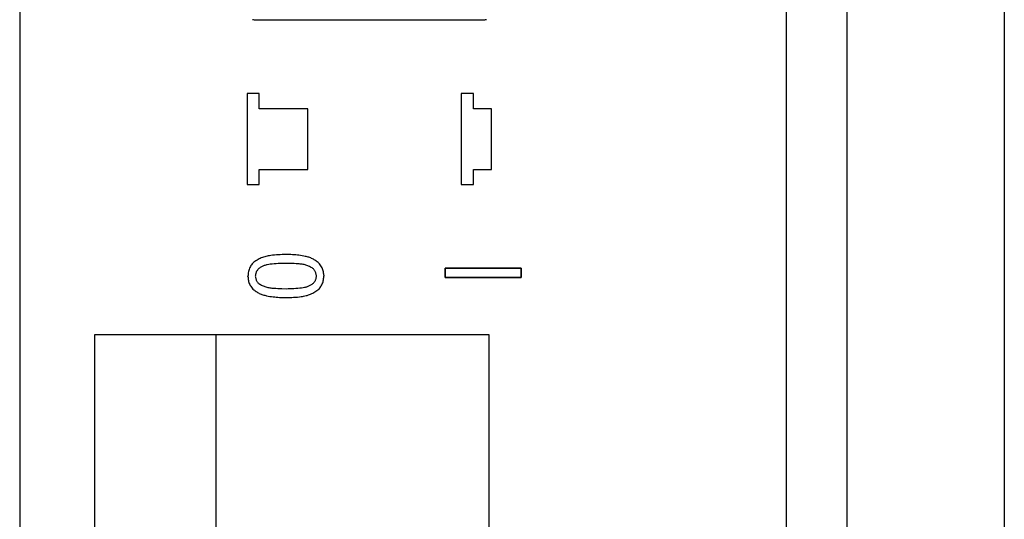
# Model space of a CAD drawing. Extents: x 3 to 1157, y 43 to 815.
# Drawn here: x 28 to 60, y 709 to 726 of the extents above; entities that cross this region are included whole.
import ezdxf

# ---------------------------------------------------------------- set-up
doc = ezdxf.new("R2010")
doc.units = 0
doc.header["$MEASUREMENT"] = 0
doc.layers.add('機種名', color=7, linetype='CONTINUOUS')

msp = doc.modelspace()

# ---------------------------------------------------------------- linework, layer by layer
at = {"layer": '機種名', "color": 6}
for p, q in [((52.7780289, 748.4562763), (52.7780289, 365.1528123)), ((54.7780289, 748.4522889), (54.7780289, 365.1567997)), ((27.5361529, 738.8045443), (27.5361529, 483.8045443)), ((35.4262969, 723.2562764), (35.0262969, 723.2562764)), ((35.0262969, 723.2562764), (35.0262969, 720.2562764)), ((35.0262969, 723.2562764), (35.0262969, 720.2562764)), ((35.4262969, 723.2562764), (35.0262969, 723.2562764)), ((35.4262969, 723.2562764), (35.0262969, 723.2562764)), ((35.4262969, 722.7562764), (35.4262969, 723.2562764)), ((35.4262969, 722.7562764), (35.4262969, 723.2562764)), ((35.4262969, 722.7562764), (35.4262969, 723.2562764)), ((42.4782598, 723.2562764), (42.0782598, 723.2562764)), ((42.0782598, 723.2562764), (42.0782598, 720.2562764)), ((42.4782598, 723.2562764), (42.0782598, 723.2562764)), ((42.4782598, 723.2562764), (42.0782598, 723.2562764)), ((42.0782598, 723.2562764), (42.0782598, 720.2562764)), ((42.4782598, 722.7562764), (42.4782598, 723.2562764)), ((42.4782598, 722.7562764), (42.4782598, 723.2562764)), ((42.4782598, 722.7562764), (42.4782598, 723.2562764)), ((37.0262969, 722.7562764), (35.4262969, 722.7562764)), ((37.0262969, 722.7562764), (35.4262969, 722.7562764)), ((37.0262969, 722.7562764), (35.4262969, 722.7562764)), ((37.0262969, 720.7562764), (37.0262969, 722.7562764)), ((37.0262969, 720.7562764), (37.0262969, 722.7562764)), ((37.0262969, 720.7562764), (37.0262969, 722.7562764)), ((43.0782598, 722.7562764), (42.4782598, 722.7562764)), ((43.0782598, 722.7562764), (42.4782598, 722.7562764)), ((43.0782598, 722.7562764), (42.4782598, 722.7562764)), ((43.0782598, 720.7562764), (43.0782598, 722.7562764)), ((43.0782598, 720.7562764), (43.0782598, 722.7562764)), ((43.0782598, 720.7562764), (43.0782598, 722.7562764)), ((35.4262969, 720.2562764), (35.4262969, 720.7562764)), ((35.4262969, 720.7562764), (37.0262969, 720.7562764)), ((35.4262969, 720.7562764), (37.0262969, 720.7562764)), ((35.4262969, 720.2562764), (35.4262969, 720.7562764)), ((35.4262969, 720.2562764), (35.4262969, 720.7562764)), ((42.4782598, 720.2562764), (42.4782598, 720.7562764)), ((42.4782598, 720.7562764), (43.0782598, 720.7562764)), ((42.4782598, 720.7562764), (43.0782598, 720.7562764)), ((42.4782598, 720.2562764), (42.4782598, 720.7562764)), ((42.4782598, 720.2562764), (42.4782598, 720.7562764)), ((35.0262969, 720.2562764), (35.4262969, 720.2562764)), ((35.0262969, 720.2562764), (35.4262969, 720.2562764)), ((42.0782598, 720.2562764), (42.4782598, 720.2562764)), ((42.0782598, 720.2562764), (42.4782598, 720.2562764)), ((35.1963652, 717.6436789), (35.2186777, 717.6715148)), ((36.4427148, 717.6550421), (36.3088354, 717.6586894)), ((37.2081232, 717.4758764), (37.193787, 717.4919594)), ((44.0528977, 717.4979066), (41.5528977, 717.4979066)), ((41.5528977, 717.4979066), (41.5528977, 717.1943725)), ((41.5528977, 717.4979066), (44.0528977, 717.4979066)), ((41.5528977, 717.4979066), (44.0528977, 717.4979066)), ((41.5528977, 717.1943725), (41.5528977, 717.4979066)), ((44.0528977, 717.1943725), (44.0528977, 717.4979066)), ((44.0528977, 717.4979066), (44.0528977, 717.1943725)), ((44.0528977, 717.4979066), (44.0528977, 717.1943725)), ((35.0551524, 717.2007019), (35.0528977, 717.2354517)), ((35.2980204, 717.2568166), (35.29563, 717.2354517)), ((35.3971271, 717.0069793), (35.4110585, 716.9917694)), ((35.3971271, 717.0069793), (35.4110585, 716.9917694)), ((37.3064938, 717.215054), (37.3092154, 717.2354517)), ((37.5508459, 717.2711652), (37.5528977, 717.2354517)), ((37.5508459, 717.2711652), (37.5528977, 717.2354517)), ((41.5528977, 717.1943725), (44.0528977, 717.1943725)), ((44.0528977, 717.1943725), (41.5528977, 717.1943725)), ((36.1731146, 716.828697), (36.3088354, 716.8250394)), ((36.1731146, 716.828697), (36.3088354, 716.8250394)), ((37.4082674, 716.8391116), (37.3861677, 716.812214)), ((33.9961529, 715.3045443), (33.9961529, 490.3045443))]:
    msp.add_line(p, q, dxfattribs=at)
at = {"layer": '機種名', "color": 2}
for p, q in [((59.9629315, 742.8045443), (59.9629315, 447.837194)), ((35.2544341, 725.6896082), (42.8545255, 725.6896082)), ((42.9961529, 715.3045443), (29.9961529, 715.3045443)), ((29.9961529, 715.3045443), (29.9961529, 490.3045443)), ((42.9961529, 490.3045443), (42.9961529, 715.3045443))]:
    msp.add_line(p, q, dxfattribs=at)
for centre, radius, start, end in [((35.2544727, 725.9900799), 0.3004717, 260.01448698, 269.99263325), ((42.8544883, 725.9900628), 0.3004546, 270.00708725, 279.99279908)]:
    msp.add_arc(centre, radius, start, end, dxfattribs=at)
at = {"layer": '機種名', "color": 6}
for centre, radius, start, end in [((36.2435917, 714.6673983), 3.280541, 93.27209359, 97.70467162), ((36.2435917, 714.6673983), 3.280541, 93.27209359, 97.70467162), ((36.6080732, 708.25414), 9.704148, 91.76705698, 93.25929815), ((36.6080732, 708.25414), 9.704148, 91.76705698, 93.25929815), ((35.9414219, 707.3422216), 10.6178105, 86.86940985, 88.0169692), ((35.9414219, 707.3422216), 10.6178105, 86.86940985, 88.0169692), ((36.3289672, 714.4278088), 3.5216329, 83.41541645, 86.86956225), ((36.3289672, 714.4278088), 3.5216329, 83.41541645, 86.86956225), ((36.1655459, 716.8663024), 1.2424272, 141.26702027, 144.53191085), ((37.077875, 715.1027104), 3.1710205, 122.98033296, 125.89550642), ((37.077875, 715.1027104), 3.1710205, 122.98033296, 125.89550642), ((35.907893, 716.9057828), 1.0216187, 114.03777588, 122.98349685), ((35.907893, 716.9057828), 1.0216187, 114.03777588, 122.98349685), ((35.8574384, 716.9827209), 0.9309174, 103.23845826, 113.13057346), ((35.8574384, 716.9827209), 0.9309174, 103.23845826, 113.13057346), ((35.8111194, 716.9735653), 0.6513011, 100.86631681, 109.82328217), ((36.0212803, 716.2919616), 1.6408411, 97.61722929, 103.28388787), ((36.0212803, 716.2919616), 1.6408411, 97.61722929, 103.28388787), ((35.9456343, 716.2735588), 1.3641149, 96.55319065, 100.87216096), ((36.2165882, 714.0023509), 3.6514198, 92.62081103, 96.70980145), ((36.5437215, 706.8417377), 10.8195016, 91.24396111, 92.61745441), ((36.2729231, 711.4588058), 6.1985623, 85.94270654, 88.43035097), ((36.5917409, 715.8657311), 1.7801348, 81.9867158, 86.14262763), ((36.489642, 715.8215634), 2.1186473, 77.65966778, 83.40982648), ((36.489642, 715.8215634), 2.1186473, 77.65966778, 83.40982648), ((36.7296114, 716.8409683), 0.7952007, 72.81759757, 82.02804264), ((36.6671463, 716.624574), 1.2962554, 72.17252759, 77.73857493), ((36.6671463, 716.624574), 1.2962554, 72.17252759, 77.73857493), ((36.8170411, 717.0903569), 0.8069475, 63.30256107, 72.17941476), ((36.8170411, 717.0903569), 0.8069475, 63.30256107, 72.17941476), ((36.7664475, 717.0163717), 0.8958557, 54.58421604, 62.53762871), ((36.7664475, 717.0163717), 0.8958557, 54.58421604, 62.53762871), ((35.6874277, 715.4971424), 2.7592777, 52.00107889, 54.60571305), ((35.6874277, 715.4971424), 2.7592777, 52.00107889, 54.60571305), ((34.9538131, 715.8084875), 3.063857, 35.99202375, 37.44979387), ((34.9538131, 715.8084875), 3.063857, 35.99202375, 37.44979387), ((36.6389052, 717.0322746), 0.9812649, 31.51188335, 35.99890309), ((36.6389052, 717.0322746), 0.9812649, 31.51188335, 35.99890309), ((38.0751156, 717.0197473), 3.0299058, 174.43898721, 175.91755748), ((36.0241383, 717.2195608), 0.9692182, 169.89160875, 174.44618496), ((35.6069241, 717.2937962), 0.5454511, 161.95377355, 169.87663401), ((35.4816724, 717.3313285), 0.4147457, 151.62998562, 161.52343621), ((35.6311151, 717.2464807), 0.586568, 144.48588846, 151.27369211), ((36.0445322, 717.1735345), 0.7511431, 170.37984727, 173.63430984), ((35.6537712, 717.2400543), 0.3547608, 163.66102568, 170.42540564), ((35.5537256, 717.2677571), 0.2509672, 153.44690397, 163.30471033), ((35.6232163, 717.2302632), 0.329898, 145.11755351, 153.01706969), ((35.8331907, 717.0836934), 0.5859682, 140.56034899, 145.10269928), ((36.7951525, 716.2927089), 1.8313706, 139.09265289, 140.56748364), ((36.5324017, 715.6907637), 2.1217249, 119.15094984, 121.90453075), ((35.8324257, 716.946502), 0.6840725, 110.73342824, 119.18183896), ((36.7047506, 716.8077815), 0.8343672, 63.18256685, 71.85979069), ((35.9128118, 715.2408197), 2.5900826, 60.35865056, 63.18630019), ((36.6382292, 716.9675697), 0.7636458, 38.52182857, 41.73079419), ((36.9531291, 717.2178995), 0.3613688, 31.90408137, 38.56510494), ((37.0425001, 717.2752883), 0.2551731, 21.87275586, 31.57022784), ((36.9665007, 717.2473203), 0.3361293, 13.74277413, 21.47071019), ((36.7145173, 717.1858436), 0.5955035, 9.27746387, 13.72879286), ((35.4684355, 716.9820727), 1.8581366, 7.83738009, 9.28417197), ((37.0037024, 717.2560889), 0.5532814, 23.70213051, 31.49756313), ((37.0037024, 717.2560889), 0.5532814, 23.70213051, 31.49756313), ((37.1246417, 717.3124488), 0.4198986, 13.5130849, 23.29408661), ((37.1246417, 717.3124488), 0.4198986, 13.5130849, 23.29408661), ((36.9537057, 717.2749796), 0.5948682, 6.45935409, 13.17498343), ((36.9537057, 717.2749796), 0.5948682, 6.45935409, 13.17498343), ((36.2946493, 717.1993824), 1.2582458, 3.27049305, 6.5037327), ((36.2946493, 717.1993824), 1.2582458, 3.27049305, 6.5037327), ((36.2753403, 717.2794892), 1.2227289, 183.69444806, 186.93320178), ((35.6353236, 717.2012086), 0.577943, 186.88855113, 193.61668658), ((35.4695954, 717.1635582), 0.4080164, 193.95713648, 203.75748527), ((35.5865629, 717.219256), 0.5375245, 204.16847046, 211.98354063), ((37.0809593, 717.5268288), 1.8089503, 189.26931138, 190.69118566), ((37.0809593, 717.5268288), 1.8089503, 189.26931138, 190.69118566), ((35.8739502, 717.2988891), 0.580607, 190.68485637, 195.0553311), ((35.8739502, 717.2988891), 0.580607, 190.68485637, 195.0553311), ((35.6304829, 717.2334787), 0.3285061, 195.06856395, 202.64402687), ((35.6304829, 717.2334787), 0.3285061, 195.06856395, 202.64402687), ((35.5570558, 717.2046919), 0.2496619, 203.03461322, 212.53557127), ((35.5570558, 717.2046919), 0.2496619, 203.03461322, 212.53557127), ((35.6431934, 717.2620268), 0.3531226, 212.8616814, 219.39375982), ((35.6431934, 717.2620268), 0.3531226, 212.86168141, 219.39375982), ((35.9460864, 717.510085), 0.7446286, 219.35298592, 222.50437764), ((35.9460864, 717.510085), 0.7446286, 219.35298592, 222.50437764), ((36.7036807, 719.2911891), 2.6378406, 240.65741702, 243.47162613), ((36.7036807, 719.2911891), 2.6378406, 240.65741702, 243.47162613), ((36.0761363, 718.7719156), 2.101919, 299.38092845, 302.12233004), ((36.0761363, 718.7719156), 2.101919, 299.38092845, 302.12233004), ((35.8817399, 718.1700992), 1.7634989, 318.07346666, 319.54197481), ((36.7940889, 717.3921257), 0.5644896, 319.53494863, 324.05660524), ((36.9935781, 717.2473887), 0.3180251, 324.07125659, 331.93117006), ((37.0595924, 717.2101215), 0.2422467, 332.36214186, 342.15122803), ((36.9640021, 717.2386558), 0.3419887, 342.50943423, 349.22844651), ((36.589235, 717.3105282), 0.7235852, 349.18375513, 352.41794507), ((37.1342177, 717.1468068), 0.403917, 330.94697983, 340.85317416), ((37.0123429, 717.1849233), 0.5315665, 341.28064806, 349.2039756), ((36.6065861, 717.262045), 0.9445874, 349.21895221, 353.77366806), ((34.6100929, 717.4802354), 2.9529679, 353.76646576, 355.24506176), ((35.9393533, 717.439846), 0.9536026, 211.99796052, 216.49539122), ((37.5670264, 718.6436102), 2.9780453, 216.48846286, 217.94943913), ((36.9236117, 719.0088278), 2.7806316, 232.18264832, 234.79581123), ((35.8411769, 717.474019), 0.90252, 234.77393505, 242.75500743), ((35.7910121, 717.4005134), 0.8142777, 243.52542769, 252.41841358), ((35.905204, 717.691554), 0.8499934, 243.4679296, 252.1022715), ((35.905204, 717.691554), 0.8499934, 243.4679296, 252.1022715), ((35.8804068, 717.658768), 0.8112861, 253.05724713, 262.2093769), ((35.8804068, 717.658768), 0.8112861, 253.05724713, 262.2093769), ((36.0200411, 718.6697644), 1.8318794, 262.16866954, 266.26246728), ((36.0200411, 718.6697644), 1.8318794, 262.16866954, 266.26246728), ((36.350055, 723.3575119), 6.5312121, 266.05423557, 268.44758037), ((36.350055, 723.3575119), 6.5312121, 266.05423557, 268.44758037), ((36.0916511, 727.0399548), 10.2172239, 271.21801006, 272.65293041), ((36.0916511, 727.0399548), 10.2172239, 271.21801006, 272.65293041), ((36.40485, 720.2760418), 3.4460636, 272.65642329, 276.93002222), ((36.40485, 720.2760418), 3.4460636, 272.65642329, 276.93002222), ((36.6637054, 718.1733287), 1.3274836, 276.78943702, 281.16691937), ((36.6637054, 718.1733287), 1.3274836, 276.78943702, 281.16691938), ((36.7962012, 717.5024762), 0.6436721, 281.1611677, 290.10169901), ((36.7962012, 717.5024762), 0.6436721, 281.1611677, 290.10169901), ((36.7507854, 717.4916281), 0.9216941, 283.5058112, 293.38884319), ((36.7744238, 717.53096), 0.6779892, 291.00270373, 299.4111929), ((36.7744238, 717.53096), 0.6779892, 291.00270373, 299.41119289), ((36.6994728, 717.5702134), 1.0143163, 294.28704348, 303.20113911), ((35.5317629, 719.3548905), 3.1470654, 303.19808201, 306.10372569), ((36.4729026, 717.6081323), 1.2109088, 320.57428358, 323.84309293), ((36.9893336, 717.2313284), 0.5716266, 323.79693238, 330.59337201), ((35.9429672, 717.8795525), 1.31684, 252.41159703, 257.95106428), ((36.1236935, 718.7109098), 2.1676106, 257.86643967, 263.54941232), ((36.2844665, 720.1359124), 3.601654, 263.55479879, 266.96947533), ((36.667987, 727.3796642), 10.8555514, 266.96936109, 268.10404583), ((36.0193561, 725.8562679), 9.3307039, 271.7778513, 273.31321968), ((36.3757029, 719.6885043), 3.1526549, 273.32613804, 277.88841827), ((36.5903966, 718.1540087), 1.6032157, 277.81475415, 283.55078656)]:
    msp.add_arc(centre, radius, start, end, dxfattribs=at)

doc.saveas('drawing.dxf')
